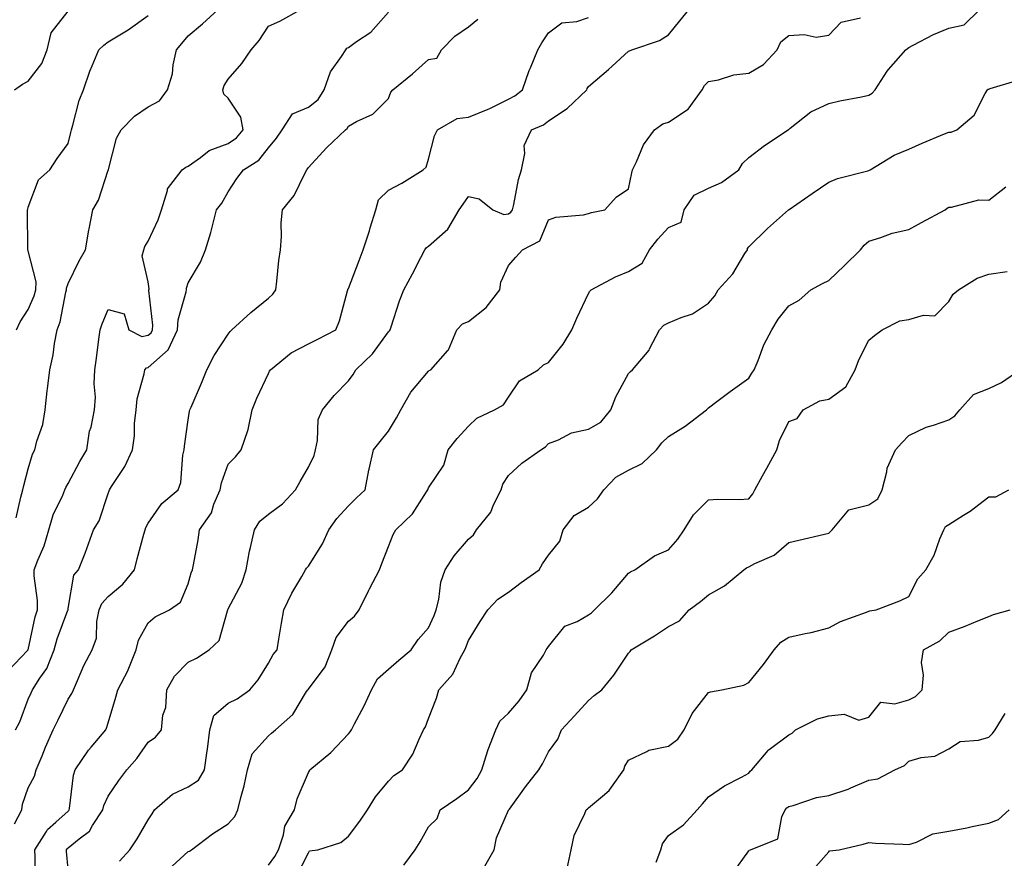
# Model space of a CAD drawing. Units: inches. Extents: x 1039763 to 1042403, y 7223978 to 7226618.
# Drawn here: x 1040266 to 1040512, y 7225710 to 7225919 of the extents above; entities that cross this region are included whole.
import ezdxf

# ---------------------------------------------------------------- set-up
doc = ezdxf.new("R2010")
doc.units = ezdxf.units.IN
doc.header["$MEASUREMENT"] = 0
doc.layers.add('Contour_10397223', color=7, linetype='Continuous', true_color=0xba89dd)

msp = doc.modelspace()

# ---------------------------------------------------------------- linework, layer by layer
at = {"layer": 'Contour_10397223'}
for points in [[(1040263.17, 7225756.8, 2817), (1040267.87, 7225761.74, 2817), (1040268.03, 7225761.92, 2817), (1040268.05, 7225761.92, 2817), (1040268.05, 7225761.94, 2817), (1040269.79, 7225770.18, 2817), (1040270.35, 7225771.92, 2817), (1040270.35, 7225774.22, 2817), (1040269.55, 7225780.42, 2817), (1040269.55, 7225781.92, 2817), (1040270.43, 7225784.3, 2817), (1040272.05, 7225787.92, 2817), (1040273.23, 7225791.92, 2817), (1040274.32, 7225795.65, 2817), (1040276.7, 7225800.57, 2817), (1040277.23, 7225801.92, 2817), (1040277.46, 7225802.51, 2817), (1040278.05, 7225803.54, 2817), (1040280.98, 7225808.99, 2817), (1040282.68, 7225811.92, 2817), (1040283.4, 7225816.57, 2817), (1040283.75, 7225817.62, 2817), (1040284.65, 7225821.92, 2817), (1040284.89, 7225825.08, 2817), (1040284.53, 7225828.4, 2817), (1040284.71, 7225831.92, 2817), (1040285.12, 7225834.85, 2817), (1040285.71, 7225839.58, 2817), (1040286.02, 7225841.92, 2817), (1040286.53, 7225843.44, 2817), (1040288.05, 7225847, 2817), (1040292.05, 7225845.92, 2817), (1040293.23, 7225841.92, 2817), (1040296.41, 7225840.28, 2817), (1040298.05, 7225840.55, 2817), (1040298.77, 7225841.2, 2817), (1040299.1, 7225841.92, 2817), (1040299.18, 7225843.05, 2817), (1040298.23, 7225851.74, 2817), (1040298.23, 7225851.92, 2817), (1040298.25, 7225852.12, 2817), (1040298.05, 7225853.93, 2817), (1040296.55, 7225860.42, 2817), (1040296.92, 7225861.92, 2817), (1040297.23, 7225862.74, 2817), (1040298.05, 7225864.11, 2817), (1040300.53, 7225869.44, 2817), (1040301.33, 7225871.92, 2817), (1040302.84, 7225876.71, 2817), (1040302.84, 7225877.13, 2817), (1040306.51, 7225881.92, 2817), (1040307.41, 7225882.56, 2817), (1040308.05, 7225882.78, 2817), (1040311.08, 7225884.95, 2817), (1040313.26, 7225886.71, 2817), (1040318.05, 7225888.46, 2817), (1040320.08, 7225889.89, 2817), (1040321.74, 7225891.92, 2817), (1040321.21, 7225895.08, 2817), (1040318.05, 7225899.79, 2817), (1040316.96, 7225900.83, 2817), (1040316.72, 7225901.92, 2817), (1040317.01, 7225902.96, 2817), (1040318.05, 7225904.54, 2817), (1040321.45, 7225908.52, 2817), (1040323.75, 7225911.92, 2817), (1040325.75, 7225914.22, 2817), (1040328.05, 7225917.78, 2817), (1040330.88, 7225919.09, 2817), (1040336, 7225921.92, 2817)], [(1040265.08, 7225794.89, 2818), (1040266.23, 7225800.1, 2818), (1040266.72, 7225801.92, 2818), (1040266.94, 7225803.03, 2818), (1040268.05, 7225807.19, 2818), (1040269.16, 7225810.81, 2818), (1040269.71, 7225811.92, 2818), (1040270.2, 7225814.07, 2818), (1040271.68, 7225818.29, 2818), (1040272.27, 7225821.92, 2818), (1040272.82, 7225826.69, 2818), (1040272.84, 7225827.13, 2818), (1040273.46, 7225831.92, 2818), (1040274.28, 7225835.69, 2818), (1040274.63, 7225838.5, 2818), (1040275.28, 7225841.92, 2818), (1040276.02, 7225843.95, 2818), (1040277.48, 7225851.35, 2818), (1040277.64, 7225851.92, 2818), (1040277.66, 7225852.31, 2818), (1040278.05, 7225853.46, 2818), (1040280.78, 7225859.19, 2818), (1040282.37, 7225861.92, 2818), (1040283.17, 7225866.8, 2818), (1040283.26, 7225867.13, 2818), (1040284.18, 7225871.92, 2818), (1040285.65, 7225874.32, 2818), (1040288.05, 7225881.8, 2818), (1040288.09, 7225881.88, 2818), (1040288.09, 7225881.92, 2818), (1040288.11, 7225881.98, 2818), (1040290.14, 7225889.83, 2818), (1040291.25, 7225891.92, 2818), (1040294.63, 7225895.34, 2818), (1040298.05, 7225897.68, 2818), (1040300.82, 7225899.15, 2818), (1040302.87, 7225901.92, 2818), (1040304.07, 7225905.9, 2818), (1040304.3, 7225908.17, 2818), (1040305.12, 7225911.92, 2818), (1040306.47, 7225913.5, 2818), (1040308.05, 7225915.4, 2818), (1040311.59, 7225918.38, 2818), (1040315.45, 7225921.92, 2818)], [(1040278.05, 7225707.21, 2813), (1040277.64, 7225711.51, 2813), (1040277.62, 7225711.92, 2813), (1040277.8, 7225712.17, 2813), (1040278.05, 7225712.43, 2813), (1040280.8, 7225714.67, 2813), (1040283.38, 7225716.59, 2813), (1040284.14, 7225718.01, 2813), (1040286.72, 7225721.92, 2813), (1040286.98, 7225722.99, 2813), (1040288.05, 7225725.36, 2813), (1040290.67, 7225729.3, 2813), (1040292.66, 7225731.92, 2813), (1040295.2, 7225734.77, 2813), (1040298.05, 7225738.81, 2813), (1040299.87, 7225740.1, 2813), (1040301.35, 7225741.92, 2813), (1040301.72, 7225745.59, 2813), (1040302.42, 7225747.55, 2813), (1040302.68, 7225751.92, 2813), (1040304.59, 7225755.38, 2813), (1040308.05, 7225758.85, 2813), (1040310.14, 7225759.83, 2813), (1040313.28, 7225761.92, 2813), (1040315.73, 7225764.24, 2813), (1040317.82, 7225771.69, 2813), (1040317.93, 7225771.92, 2813), (1040317.95, 7225772.02, 2813), (1040318.05, 7225772.15, 2813), (1040321.39, 7225778.58, 2813), (1040322.54, 7225781.92, 2813), (1040323.34, 7225786.63, 2813), (1040323.62, 7225787.49, 2813), (1040324.61, 7225791.92, 2813), (1040325.9, 7225794.07, 2813), (1040328.05, 7225795.83, 2813), (1040331.59, 7225798.38, 2813), (1040334.83, 7225801.92, 2813), (1040335.96, 7225804.01, 2813), (1040338.05, 7225807.62, 2813), (1040339.46, 7225810.51, 2813), (1040339.79, 7225811.92, 2813), (1040340.35, 7225814.22, 2813), (1040340.47, 7225819.5, 2813), (1040341.57, 7225821.92, 2813), (1040344.46, 7225825.51, 2813), (1040348.05, 7225829.13, 2813), (1040349.24, 7225830.73, 2813), (1040349.91, 7225831.92, 2813), (1040354.05, 7225835.92, 2813), (1040358.05, 7225841.39, 2813), (1040358.3, 7225841.67, 2813), (1040358.5, 7225841.92, 2813), (1040358.75, 7225842.62, 2813), (1040360.8, 7225849.17, 2813), (1040361.92, 7225851.92, 2813), (1040364.07, 7225855.9, 2813), (1040366.16, 7225860.03, 2813), (1040367.13, 7225861.92, 2813), (1040367.52, 7225862.45, 2813), (1040368.05, 7225862.82, 2813), (1040372.91, 7225867.06, 2813), (1040375.76, 7225871.92, 2813), (1040376.68, 7225873.29, 2813), (1040378.05, 7225875.22, 2813), (1040380.75, 7225874.62, 2813), (1040384.14, 7225871.92, 2813), (1040386.9, 7225870.77, 2813), (1040388.05, 7225870.92, 2813), (1040388.64, 7225871.33, 2813), (1040389.01, 7225871.92, 2813), (1040389.36, 7225873.23, 2813), (1040390.51, 7225879.46, 2813), (1040391.29, 7225881.92, 2813), (1040392.15, 7225886.02, 2813), (1040391.96, 7225888.01, 2813), (1040393.83, 7225891.92, 2813), (1040396.8, 7225893.17, 2813), (1040398.05, 7225894.11, 2813), (1040402.72, 7225897.25, 2813), (1040407.58, 7225901.92, 2813), (1040407.74, 7225902.23, 2813), (1040408.05, 7225902.7, 2813), (1040413.01, 7225906.96, 2813), (1040413.97, 7225907.84, 2813), (1040418.05, 7225911.59, 2813), (1040418.3, 7225911.67, 2813), (1040418.87, 7225911.92, 2813), (1040425.73, 7225914.24, 2813), (1040428.05, 7225915.61, 2813), (1040430.84, 7225919.13, 2813), (1040433.11, 7225921.92, 2813)], [(1040303.05, 7225706.92, 2811), (1040308.05, 7225711.53, 2811), (1040308.38, 7225711.59, 2811), (1040308.83, 7225711.92, 2811), (1040314.07, 7225715.9, 2811), (1040318.05, 7225718.44, 2811), (1040319.71, 7225720.26, 2811), (1040320.43, 7225721.92, 2811), (1040321.17, 7225725.05, 2811), (1040322.05, 7225727.92, 2811), (1040322.82, 7225731.92, 2811), (1040324.05, 7225735.92, 2811), (1040328.05, 7225740.4, 2811), (1040328.83, 7225741.14, 2811), (1040329.83, 7225741.92, 2811), (1040334.2, 7225745.77, 2811), (1040337.62, 7225751.49, 2811), (1040337.91, 7225751.92, 2811), (1040337.97, 7225752, 2811), (1040338.05, 7225752.1, 2811), (1040342.27, 7225757.7, 2811), (1040343.95, 7225761.92, 2811), (1040344.98, 7225764.99, 2811), (1040348.05, 7225769.11, 2811), (1040349.59, 7225770.38, 2811), (1040350.71, 7225771.92, 2811), (1040353.13, 7225776.84, 2811), (1040353.3, 7225777.17, 2811), (1040355.78, 7225781.92, 2811), (1040356.43, 7225783.54, 2811), (1040358.05, 7225787.78, 2811), (1040359.22, 7225790.75, 2811), (1040359.91, 7225791.92, 2811), (1040364.05, 7225795.92, 2811), (1040367.54, 7225801.41, 2811), (1040367.89, 7225801.92, 2811), (1040368.05, 7225802.39, 2811), (1040371.88, 7225808.09, 2811), (1040372.95, 7225811.92, 2811), (1040375.22, 7225814.75, 2811), (1040378.05, 7225817.86, 2811), (1040380.16, 7225819.81, 2811), (1040384.53, 7225821.92, 2811), (1040386.78, 7225823.19, 2811), (1040388.05, 7225825.06, 2811), (1040390.82, 7225829.15, 2811), (1040395.45, 7225831.92, 2811), (1040396.82, 7225833.15, 2811), (1040398.05, 7225833.78, 2811), (1040401.68, 7225838.29, 2811), (1040403.85, 7225841.92, 2811), (1040405.14, 7225844.83, 2811), (1040408.05, 7225851.02, 2811), (1040408.4, 7225851.57, 2811), (1040408.66, 7225851.92, 2811), (1040414.79, 7225855.18, 2811), (1040418.05, 7225856.45, 2811), (1040421.43, 7225858.54, 2811), (1040423.23, 7225861.92, 2811), (1040425.37, 7225864.6, 2811), (1040428.05, 7225867.49, 2811), (1040431.17, 7225868.8, 2811), (1040431.9, 7225871.92, 2811), (1040434.42, 7225875.55, 2811), (1040438.05, 7225877.29, 2811), (1040441.27, 7225878.7, 2811), (1040445.55, 7225881.92, 2811), (1040446.49, 7225883.48, 2811), (1040448.05, 7225884.95, 2811), (1040452.01, 7225887.96, 2811), (1040457.93, 7225891.92, 2811), (1040457.99, 7225891.98, 2811), (1040458.05, 7225892.02, 2811), (1040458.42, 7225892.29, 2811), (1040463.56, 7225896.41, 2811), (1040468.05, 7225898.44, 2811), (1040470.82, 7225899.15, 2811), (1040476.27, 7225900.14, 2811), (1040478.05, 7225900.55, 2811), (1040478.93, 7225901.04, 2811), (1040479.67, 7225901.92, 2811), (1040482.68, 7225906.55, 2811), (1040482.95, 7225907.02, 2811), (1040487.29, 7225911.92, 2811), (1040487.76, 7225912.21, 2811), (1040488.05, 7225912.51, 2811), (1040489.18, 7225913.05, 2811), (1040494.26, 7225915.71, 2811), (1040498.05, 7225917.27, 2811), (1040501.86, 7225918.11, 2811), (1040505.75, 7225921.92, 2811)], [(1040264.61, 7225718.48, 2815), (1040266.43, 7225721.92, 2815), (1040266.6, 7225723.37, 2815), (1040268.05, 7225727.45, 2815), (1040269.63, 7225730.34, 2815), (1040270.08, 7225731.92, 2815), (1040271.53, 7225735.4, 2815), (1040272.41, 7225737.56, 2815), (1040274.28, 7225741.92, 2815), (1040275.51, 7225744.46, 2815), (1040278.05, 7225749.56, 2815), (1040278.97, 7225751, 2815), (1040279.34, 7225751.92, 2815), (1040280.39, 7225754.26, 2815), (1040281.94, 7225758.03, 2815), (1040284.07, 7225761.92, 2815), (1040285.1, 7225764.87, 2815), (1040285.18, 7225769.05, 2815), (1040285.78, 7225771.92, 2815), (1040286.43, 7225773.54, 2815), (1040288.05, 7225775.3, 2815), (1040291.66, 7225778.31, 2815), (1040294.61, 7225781.92, 2815), (1040295.3, 7225784.67, 2815), (1040296.96, 7225790.83, 2815), (1040297.25, 7225791.92, 2815), (1040297.46, 7225792.51, 2815), (1040298.05, 7225793.6, 2815), (1040301.43, 7225798.54, 2815), (1040305.51, 7225801.92, 2815), (1040306.21, 7225803.76, 2815), (1040306.7, 7225810.57, 2815), (1040307.03, 7225811.92, 2815), (1040307.11, 7225812.86, 2815), (1040308.05, 7225819.38, 2815), (1040308.36, 7225821.61, 2815), (1040308.46, 7225821.92, 2815), (1040308.73, 7225822.6, 2815), (1040311.35, 7225828.62, 2815), (1040312.66, 7225831.92, 2815), (1040314.48, 7225835.49, 2815), (1040318.05, 7225840.85, 2815), (1040318.5, 7225841.47, 2815), (1040318.93, 7225841.92, 2815), (1040323.69, 7225846.28, 2815), (1040328.05, 7225849.85, 2815), (1040329.18, 7225850.79, 2815), (1040329.89, 7225851.92, 2815), (1040330.18, 7225854.05, 2815), (1040330.69, 7225859.28, 2815), (1040331.1, 7225861.92, 2815), (1040331.37, 7225865.24, 2815), (1040331.29, 7225868.68, 2815), (1040331.62, 7225871.92, 2815), (1040334.5, 7225875.47, 2815), (1040337.15, 7225881.02, 2815), (1040337.66, 7225881.92, 2815), (1040337.84, 7225882.13, 2815), (1040338.05, 7225882.49, 2815), (1040342.6, 7225887.37, 2815), (1040347.35, 7225891.92, 2815), (1040347.76, 7225892.21, 2815), (1040348.05, 7225892.78, 2815), (1040350.1, 7225893.97, 2815), (1040354.14, 7225895.83, 2815), (1040358.05, 7225899.77, 2815), (1040358.64, 7225901.33, 2815), (1040359.14, 7225901.92, 2815), (1040364.05, 7225905.92, 2815), (1040368.05, 7225909.5, 2815), (1040370.18, 7225909.79, 2815), (1040371.29, 7225911.92, 2815), (1040374.63, 7225915.34, 2815), (1040378.05, 7225917.62, 2815), (1040380.37, 7225919.6, 2815)], [(1040264.65, 7225901.92, 2820), (1040266.66, 7225903.31, 2820), (1040268.05, 7225904.03, 2820), (1040271.47, 7225908.5, 2820), (1040272.78, 7225911.92, 2820), (1040273.81, 7225916.16, 2820), (1040278.05, 7225921.57, 2820)], [(1040264.87, 7225741.92, 2816), (1040266, 7225743.97, 2816), (1040268.05, 7225749.58, 2816), (1040268.79, 7225751.18, 2816), (1040269.16, 7225751.92, 2816), (1040271, 7225754.87, 2816), (1040272.7, 7225757.27, 2816), (1040274.55, 7225761.92, 2816), (1040275.3, 7225764.67, 2816), (1040277.99, 7225771.86, 2816), (1040278.01, 7225771.92, 2816), (1040278.01, 7225771.96, 2816), (1040278.05, 7225772.25, 2816), (1040279.42, 7225780.55, 2816), (1040280.65, 7225781.92, 2816), (1040282.25, 7225786.12, 2816), (1040282.7, 7225787.27, 2816), (1040284.38, 7225791.92, 2816), (1040285.8, 7225794.17, 2816), (1040288.05, 7225801.04, 2816), (1040288.26, 7225801.71, 2816), (1040288.36, 7225801.92, 2816), (1040288.85, 7225802.72, 2816), (1040292.19, 7225807.78, 2816), (1040294.09, 7225811.92, 2816), (1040294.59, 7225815.38, 2816), (1040294.65, 7225818.52, 2816), (1040295.04, 7225821.92, 2816), (1040295.28, 7225824.69, 2816), (1040297.07, 7225830.94, 2816), (1040297.19, 7225831.92, 2816), (1040297.58, 7225832.39, 2816), (1040298.05, 7225832.47, 2816), (1040303.03, 7225836.94, 2816), (1040305.37, 7225841.92, 2816), (1040305.55, 7225844.42, 2816), (1040307.56, 7225851.43, 2816), (1040307.6, 7225851.92, 2816), (1040307.64, 7225852.33, 2816), (1040308.05, 7225853.64, 2816), (1040311.12, 7225858.85, 2816), (1040312.37, 7225861.92, 2816), (1040313.71, 7225866.26, 2816), (1040314.07, 7225867.94, 2816), (1040315.14, 7225871.92, 2816), (1040316.39, 7225873.58, 2816), (1040318.05, 7225876.41, 2816), (1040320.2, 7225879.77, 2816), (1040321.84, 7225881.92, 2816), (1040325.67, 7225884.3, 2816), (1040328.05, 7225887.41, 2816), (1040330.12, 7225889.85, 2816), (1040331.49, 7225891.92, 2816), (1040334.1, 7225895.87, 2816), (1040338.05, 7225897.6, 2816), (1040340.47, 7225899.5, 2816), (1040342, 7225901.92, 2816), (1040343.6, 7225906.37, 2816), (1040346.35, 7225910.22, 2816), (1040347.41, 7225911.92, 2816), (1040347.7, 7225912.27, 2816), (1040348.05, 7225912.51, 2816), (1040350.1, 7225913.97, 2816), (1040353.67, 7225916.3, 2816), (1040358.05, 7225921.31, 2816)], [(1040265.14, 7225841.92, 2819), (1040266.06, 7225843.91, 2819), (1040268.05, 7225846.96, 2819), (1040269.57, 7225850.4, 2819), (1040270, 7225851.92, 2819), (1040270.06, 7225853.93, 2819), (1040268.05, 7225861.63, 2819), (1040267.97, 7225861.84, 2819), (1040267.95, 7225861.92, 2819), (1040267.95, 7225862.02, 2819), (1040267.91, 7225871.78, 2819), (1040267.89, 7225871.92, 2819), (1040267.93, 7225872.04, 2819), (1040268.05, 7225872.6, 2819), (1040270.59, 7225879.38, 2819), (1040273.44, 7225881.92, 2819), (1040275.26, 7225884.71, 2819), (1040278.05, 7225888.46, 2819), (1040278.71, 7225891.26, 2819), (1040278.85, 7225891.92, 2819), (1040279.22, 7225893.09, 2819), (1040280.75, 7225899.22, 2819), (1040281.86, 7225901.92, 2819), (1040283.42, 7225906.55, 2819), (1040284.05, 7225907.92, 2819), (1040285.67, 7225911.92, 2819), (1040286.92, 7225913.05, 2819), (1040288.05, 7225913.91, 2819), (1040293.05, 7225916.92, 2819), (1040298.05, 7225920.47, 2819)], [(1040269.71, 7225703.58, 2814), (1040269.77, 7225710.2, 2814), (1040269.71, 7225711.92, 2814), (1040272.62, 7225716.49, 2814), (1040272.91, 7225717.06, 2814), (1040274.98, 7225718.85, 2814), (1040278.05, 7225721.63, 2814), (1040278.21, 7225721.76, 2814), (1040278.32, 7225721.92, 2814), (1040278.4, 7225722.27, 2814), (1040279.38, 7225730.59, 2814), (1040279.83, 7225731.92, 2814), (1040283.11, 7225736.86, 2814), (1040283.77, 7225737.64, 2814), (1040287.42, 7225741.92, 2814), (1040287.64, 7225742.33, 2814), (1040288.05, 7225743.7, 2814), (1040289.91, 7225750.06, 2814), (1040290.47, 7225751.92, 2814), (1040293.01, 7225756.88, 2814), (1040293.03, 7225756.94, 2814), (1040295.04, 7225761.92, 2814), (1040295.61, 7225764.36, 2814), (1040298.05, 7225768.66, 2814), (1040299.79, 7225770.18, 2814), (1040303.36, 7225771.92, 2814), (1040306.1, 7225773.87, 2814), (1040308.05, 7225778.44, 2814), (1040308.77, 7225781.2, 2814), (1040309.14, 7225781.92, 2814), (1040309.32, 7225783.19, 2814), (1040310.51, 7225789.46, 2814), (1040310.84, 7225791.92, 2814), (1040313.81, 7225796.16, 2814), (1040314.44, 7225798.31, 2814), (1040316, 7225801.92, 2814), (1040316.31, 7225803.66, 2814), (1040318.05, 7225808.31, 2814), (1040319.81, 7225810.16, 2814), (1040321.29, 7225811.92, 2814), (1040322.91, 7225816.78, 2814), (1040323.01, 7225816.96, 2814), (1040323.99, 7225821.92, 2814), (1040325.16, 7225824.81, 2814), (1040328.05, 7225831, 2814), (1040328.38, 7225831.59, 2814), (1040328.58, 7225831.92, 2814), (1040333.79, 7225836.18, 2814), (1040338.05, 7225838.38, 2814), (1040340.41, 7225839.56, 2814), (1040344.94, 7225841.92, 2814), (1040345.84, 7225844.13, 2814), (1040347.8, 7225851.67, 2814), (1040347.87, 7225851.92, 2814), (1040347.93, 7225852.04, 2814), (1040348.05, 7225852.21, 2814), (1040350.73, 7225859.24, 2814), (1040351.78, 7225861.92, 2814), (1040353.28, 7225866.69, 2814), (1040353.5, 7225867.37, 2814), (1040354.92, 7225871.92, 2814), (1040355.57, 7225874.4, 2814), (1040358.05, 7225876.78, 2814), (1040361.41, 7225878.56, 2814), (1040366.74, 7225881.92, 2814), (1040367.44, 7225882.53, 2814), (1040368.05, 7225884.54, 2814), (1040369.59, 7225890.38, 2814), (1040370.3, 7225891.92, 2814), (1040375.24, 7225894.73, 2814), (1040378.05, 7225895.05, 2814), (1040382.93, 7225897.04, 2814), (1040383.4, 7225897.27, 2814), (1040388.05, 7225899.54, 2814), (1040389.61, 7225900.36, 2814), (1040391.57, 7225901.92, 2814), (1040393.25, 7225906.72, 2814), (1040393.54, 7225907.41, 2814), (1040395.37, 7225911.92, 2814), (1040396.35, 7225913.62, 2814), (1040398.05, 7225916.14, 2814), (1040401.35, 7225918.62, 2814), (1040405.12, 7225918.99, 2814), (1040408.05, 7225920.01, 2814)], [(1040290.86, 7225709.11, 2812), (1040293.42, 7225711.92, 2812), (1040295.28, 7225714.69, 2812), (1040298.05, 7225719.42, 2812), (1040299.01, 7225720.96, 2812), (1040299.61, 7225721.92, 2812), (1040304.1, 7225725.87, 2812), (1040308.05, 7225727.7, 2812), (1040310.59, 7225729.38, 2812), (1040312.13, 7225731.92, 2812), (1040312.78, 7225736.65, 2812), (1040312.87, 7225737.1, 2812), (1040313.4, 7225741.92, 2812), (1040314.44, 7225745.53, 2812), (1040318.05, 7225748.6, 2812), (1040320.26, 7225749.71, 2812), (1040323.44, 7225751.92, 2812), (1040325.53, 7225754.44, 2812), (1040328.05, 7225758.58, 2812), (1040329.24, 7225760.73, 2812), (1040330.26, 7225761.92, 2812), (1040330.71, 7225764.58, 2812), (1040331.37, 7225768.6, 2812), (1040331.94, 7225771.92, 2812), (1040333.91, 7225776.06, 2812), (1040336.39, 7225780.26, 2812), (1040337.31, 7225781.92, 2812), (1040337.62, 7225782.35, 2812), (1040338.05, 7225782.82, 2812), (1040341.57, 7225788.4, 2812), (1040343.13, 7225791.92, 2812), (1040345.2, 7225794.77, 2812), (1040348.05, 7225797.92, 2812), (1040350.08, 7225799.89, 2812), (1040352.25, 7225801.92, 2812), (1040353.15, 7225806.82, 2812), (1040353.23, 7225807.1, 2812), (1040354.28, 7225811.92, 2812), (1040356, 7225813.97, 2812), (1040358.05, 7225816.59, 2812), (1040360.06, 7225819.91, 2812), (1040361.16, 7225821.92, 2812), (1040363.67, 7225826.3, 2812), (1040368.05, 7225831.57, 2812), (1040368.25, 7225831.72, 2812), (1040368.64, 7225831.92, 2812), (1040372.89, 7225836.76, 2812), (1040373.05, 7225836.92, 2812), (1040375.12, 7225841.92, 2812), (1040376.55, 7225843.42, 2812), (1040378.05, 7225843.99, 2812), (1040382.48, 7225847.49, 2812), (1040385.84, 7225851.92, 2812), (1040386.17, 7225853.8, 2812), (1040388.05, 7225858.01, 2812), (1040389.91, 7225860.06, 2812), (1040391.57, 7225861.92, 2812), (1040395.84, 7225864.13, 2812), (1040398.05, 7225869.4, 2812), (1040399.87, 7225870.1, 2812), (1040406.78, 7225870.65, 2812), (1040408.05, 7225870.96, 2812), (1040408.75, 7225871.22, 2812), (1040412.09, 7225871.92, 2812), (1040414.91, 7225875.06, 2812), (1040418.05, 7225877.12, 2812), (1040418.83, 7225881.14, 2812), (1040419.03, 7225881.92, 2812), (1040420.02, 7225883.89, 2812), (1040421.78, 7225888.19, 2812), (1040424.51, 7225891.92, 2812), (1040426.6, 7225893.37, 2812), (1040428.05, 7225893.83, 2812), (1040432.91, 7225897.06, 2812), (1040436.41, 7225901.92, 2812), (1040437.01, 7225902.96, 2812), (1040438.05, 7225903.95, 2812), (1040440.49, 7225904.36, 2812), (1040444.32, 7225905.65, 2812), (1040448.05, 7225906.06, 2812), (1040451.78, 7225908.19, 2812), (1040455.18, 7225911.92, 2812), (1040456.06, 7225913.91, 2812), (1040458.05, 7225915.47, 2812), (1040461.88, 7225915.75, 2812), (1040464.91, 7225915.06, 2812), (1040468.05, 7225915.53, 2812), (1040471.16, 7225918.81, 2812), (1040476.02, 7225919.89, 2812)], [(1040328.05, 7225708.15, 2810), (1040329.67, 7225710.3, 2810), (1040330.59, 7225711.92, 2810), (1040331.84, 7225715.71, 2810), (1040332.13, 7225717.84, 2810), (1040334.59, 7225721.92, 2810), (1040335.28, 7225724.69, 2810), (1040338.05, 7225731.24, 2810), (1040338.3, 7225731.67, 2810), (1040338.44, 7225731.92, 2810), (1040343.66, 7225736.31, 2810), (1040348.05, 7225740.94, 2810), (1040348.52, 7225741.45, 2810), (1040348.79, 7225741.92, 2810), (1040349.59, 7225743.46, 2810), (1040352.03, 7225747.94, 2810), (1040353.85, 7225751.92, 2810), (1040355.3, 7225754.67, 2810), (1040358.05, 7225757.12, 2810), (1040360.61, 7225759.36, 2810), (1040363.75, 7225761.92, 2810), (1040365.49, 7225764.48, 2810), (1040368.05, 7225767.39, 2810), (1040369.44, 7225770.53, 2810), (1040369.96, 7225771.92, 2810), (1040370.61, 7225774.48, 2810), (1040371.16, 7225778.81, 2810), (1040372.25, 7225781.92, 2810), (1040374.51, 7225785.46, 2810), (1040378.05, 7225789.56, 2810), (1040379.32, 7225790.65, 2810), (1040380.06, 7225791.92, 2810), (1040383.6, 7225796.37, 2810), (1040384.34, 7225798.21, 2810), (1040386.25, 7225801.92, 2810), (1040386.62, 7225803.35, 2810), (1040388.05, 7225805.51, 2810), (1040391.37, 7225808.6, 2810), (1040396.12, 7225811.92, 2810), (1040397.27, 7225812.7, 2810), (1040398.05, 7225813.48, 2810), (1040400.55, 7225814.42, 2810), (1040403.79, 7225816.18, 2810), (1040408.05, 7225817.1, 2810), (1040411.12, 7225818.85, 2810), (1040413.64, 7225821.92, 2810), (1040414.83, 7225825.14, 2810), (1040418.05, 7225831, 2810), (1040418.5, 7225831.47, 2810), (1040419.01, 7225831.92, 2810), (1040423.15, 7225836.82, 2810), (1040423.28, 7225837.15, 2810), (1040425.73, 7225841.92, 2810), (1040426.86, 7225843.11, 2810), (1040428.05, 7225843.68, 2810), (1040431.16, 7225845.03, 2810), (1040434.05, 7225845.92, 2810), (1040438.05, 7225848.56, 2810), (1040439.59, 7225850.38, 2810), (1040440.43, 7225851.92, 2810), (1040444.09, 7225855.88, 2810), (1040447.11, 7225860.98, 2810), (1040447.72, 7225861.92, 2810), (1040447.74, 7225862.23, 2810), (1040448.05, 7225862.68, 2810), (1040452.74, 7225867.23, 2810), (1040458.01, 7225871.92, 2810), (1040458.03, 7225871.94, 2810), (1040458.05, 7225871.94, 2810), (1040458.15, 7225872.02, 2810), (1040463.95, 7225876.02, 2810), (1040468.05, 7225878.85, 2810), (1040470.2, 7225879.77, 2810), (1040477.78, 7225881.65, 2810), (1040478.05, 7225881.74, 2810), (1040478.19, 7225881.78, 2810), (1040478.42, 7225881.92, 2810), (1040484.38, 7225885.59, 2810), (1040488.05, 7225887.1, 2810), (1040491.37, 7225888.6, 2810), (1040497, 7225890.87, 2810), (1040498.05, 7225891.31, 2810), (1040498.66, 7225891.31, 2810), (1040500.06, 7225891.92, 2810), (1040504.42, 7225895.55, 2810), (1040507.11, 7225900.98, 2810), (1040507.7, 7225901.92, 2810), (1040507.91, 7225902.06, 2810), (1040508.05, 7225902.1, 2810), (1040508.38, 7225902.25, 2810), (1040515.59, 7225904.38, 2810)], [(1040334.94, 7225705.03, 2809), (1040338.05, 7225711.16, 2809), (1040338.32, 7225711.65, 2809), (1040340.39, 7225711.92, 2809), (1040346.16, 7225713.81, 2809), (1040348.05, 7225715.34, 2809), (1040350.88, 7225719.09, 2809), (1040352.8, 7225721.92, 2809), (1040354.79, 7225725.18, 2809), (1040358.05, 7225729.07, 2809), (1040359.42, 7225730.55, 2809), (1040361.59, 7225731.92, 2809), (1040364.12, 7225735.85, 2809), (1040365.69, 7225739.56, 2809), (1040366.84, 7225741.92, 2809), (1040367.27, 7225742.7, 2809), (1040368.05, 7225744.73, 2809), (1040370.08, 7225749.89, 2809), (1040370.61, 7225751.92, 2809), (1040374.12, 7225755.85, 2809), (1040376, 7225759.87, 2809), (1040377.17, 7225761.92, 2809), (1040377.42, 7225762.55, 2809), (1040378.05, 7225764.28, 2809), (1040380.94, 7225769.03, 2809), (1040382.85, 7225771.92, 2809), (1040385.37, 7225774.6, 2809), (1040388.05, 7225776.37, 2809), (1040391.23, 7225778.74, 2809), (1040395.73, 7225781.92, 2809), (1040396.55, 7225783.42, 2809), (1040398.05, 7225785.59, 2809), (1040400.88, 7225789.09, 2809), (1040401.74, 7225791.92, 2809), (1040404.44, 7225795.53, 2809), (1040408.05, 7225797.6, 2809), (1040410.3, 7225799.67, 2809), (1040411.88, 7225801.92, 2809), (1040414.87, 7225805.1, 2809), (1040418.05, 7225806.86, 2809), (1040421.45, 7225808.52, 2809), (1040425, 7225811.92, 2809), (1040426.33, 7225813.64, 2809), (1040428.05, 7225815.26, 2809), (1040432.17, 7225817.8, 2809), (1040437.5, 7225821.92, 2809), (1040437.8, 7225822.17, 2809), (1040438.05, 7225822.43, 2809), (1040440.12, 7225823.99, 2809), (1040443.44, 7225826.53, 2809), (1040448.05, 7225829.81, 2809), (1040448.87, 7225831.1, 2809), (1040449.38, 7225831.92, 2809), (1040450.39, 7225834.26, 2809), (1040451.82, 7225838.15, 2809), (1040453.81, 7225841.92, 2809), (1040455.39, 7225844.58, 2809), (1040458.05, 7225847.94, 2809), (1040460.67, 7225849.3, 2809), (1040463.6, 7225851.92, 2809), (1040466.51, 7225853.46, 2809), (1040468.05, 7225854.24, 2809), (1040472.01, 7225857.96, 2809), (1040476, 7225861.92, 2809), (1040476.88, 7225863.09, 2809), (1040478.05, 7225864.07, 2809), (1040481.1, 7225864.97, 2809), (1040483.91, 7225866.06, 2809), (1040488.05, 7225867.02, 2809), (1040491.21, 7225868.76, 2809), (1040497.11, 7225871.92, 2809), (1040497.66, 7225872.31, 2809), (1040498.05, 7225872.58, 2809), (1040498.69, 7225872.56, 2809), (1040505.57, 7225874.4, 2809), (1040508.05, 7225874.34, 2809), (1040512.29, 7225877.68, 2809)], [(1040361.86, 7225708.11, 2808), (1040364.75, 7225711.92, 2808), (1040366.02, 7225713.95, 2808), (1040368.05, 7225717.72, 2808), (1040370.2, 7225719.77, 2808), (1040370.94, 7225721.92, 2808), (1040375.18, 7225724.79, 2808), (1040378.05, 7225726.92, 2808), (1040380.2, 7225729.77, 2808), (1040381.35, 7225731.92, 2808), (1040382.87, 7225736.74, 2808), (1040382.95, 7225737.02, 2808), (1040384.85, 7225741.92, 2808), (1040385.84, 7225744.13, 2808), (1040388.05, 7225746.06, 2808), (1040390.75, 7225749.22, 2808), (1040392.6, 7225751.92, 2808), (1040393.79, 7225756.18, 2808), (1040396.76, 7225760.63, 2808), (1040397.42, 7225761.92, 2808), (1040397.72, 7225762.25, 2808), (1040398.05, 7225762.76, 2808), (1040402.15, 7225767.82, 2808), (1040405.16, 7225769.03, 2808), (1040408.05, 7225770.65, 2808), (1040408.77, 7225771.2, 2808), (1040409.53, 7225771.92, 2808), (1040413.83, 7225776.14, 2808), (1040418.05, 7225781.12, 2808), (1040418.56, 7225781.41, 2808), (1040419.63, 7225781.92, 2808), (1040424.55, 7225785.42, 2808), (1040428.05, 7225786.92, 2808), (1040430.34, 7225789.63, 2808), (1040431.9, 7225791.92, 2808), (1040434.28, 7225795.69, 2808), (1040438.05, 7225799.46, 2808), (1040440.37, 7225799.6, 2808), (1040445.63, 7225799.5, 2808), (1040448.05, 7225799.63, 2808), (1040449.09, 7225800.88, 2808), (1040449.59, 7225801.92, 2808), (1040451.53, 7225805.4, 2808), (1040452.62, 7225807.35, 2808), (1040455.06, 7225811.92, 2808), (1040455.75, 7225814.22, 2808), (1040458.05, 7225818.99, 2808), (1040460.2, 7225819.77, 2808), (1040461.62, 7225821.92, 2808), (1040465.82, 7225824.15, 2808), (1040468.05, 7225824.58, 2808), (1040472.33, 7225827.64, 2808), (1040474.69, 7225831.92, 2808), (1040475.55, 7225834.42, 2808), (1040478.05, 7225839.36, 2808), (1040479.5, 7225840.47, 2808), (1040481.39, 7225841.92, 2808), (1040485.84, 7225844.13, 2808), (1040488.05, 7225844.46, 2808), (1040491.72, 7225845.59, 2808), (1040494.55, 7225845.42, 2808), (1040498.05, 7225848.97, 2808), (1040499.14, 7225850.83, 2808), (1040500.43, 7225851.92, 2808), (1040505.14, 7225854.83, 2808), (1040508.05, 7225855.79, 2808), (1040512.66, 7225856.53, 2808)], [(1040382.13, 7225707.84, 2807), (1040384.5, 7225711.92, 2807), (1040385.04, 7225714.93, 2807), (1040388.05, 7225721.84, 2807), (1040388.09, 7225721.88, 2807), (1040388.11, 7225721.92, 2807), (1040388.26, 7225722.13, 2807), (1040392.29, 7225727.68, 2807), (1040395.63, 7225731.92, 2807), (1040396.57, 7225733.4, 2807), (1040398.05, 7225736.41, 2807), (1040400.35, 7225739.62, 2807), (1040401.29, 7225741.92, 2807), (1040404.53, 7225745.44, 2807), (1040408.05, 7225749.24, 2807), (1040409.46, 7225750.51, 2807), (1040411.39, 7225751.92, 2807), (1040414.38, 7225755.59, 2807), (1040418.05, 7225761.08, 2807), (1040418.46, 7225761.51, 2807), (1040418.73, 7225761.92, 2807), (1040424.5, 7225765.47, 2807), (1040428.05, 7225767.74, 2807), (1040430.78, 7225769.19, 2807), (1040433.17, 7225771.92, 2807), (1040435.98, 7225773.99, 2807), (1040438.05, 7225775.69, 2807), (1040442.03, 7225777.94, 2807), (1040446.8, 7225781.92, 2807), (1040447.52, 7225782.45, 2807), (1040448.05, 7225782.64, 2807), (1040449.61, 7225783.48, 2807), (1040454.38, 7225785.59, 2807), (1040458.05, 7225788.74, 2807), (1040460.61, 7225789.36, 2807), (1040466.98, 7225790.85, 2807), (1040468.05, 7225791.1, 2807), (1040468.5, 7225791.47, 2807), (1040468.89, 7225791.92, 2807), (1040473.09, 7225796.88, 2807), (1040478.05, 7225798.17, 2807), (1040480.28, 7225799.69, 2807), (1040481.39, 7225801.92, 2807), (1040482.58, 7225806.45, 2807), (1040482.64, 7225807.33, 2807), (1040484.73, 7225811.92, 2807), (1040486.31, 7225813.66, 2807), (1040488.05, 7225815.49, 2807), (1040492.35, 7225817.62, 2807), (1040494.18, 7225818.05, 2807), (1040498.05, 7225819.4, 2807), (1040499.55, 7225820.42, 2807), (1040500.78, 7225821.92, 2807), (1040504.22, 7225825.75, 2807), (1040508.05, 7225827.23, 2807), (1040511.19, 7225828.78, 2807), (1040515.8, 7225831.92, 2807)], [(1040402.72, 7225707.25, 2806), (1040403.67, 7225711.92, 2806), (1040404.44, 7225715.53, 2806), (1040407.13, 7225721, 2806), (1040407.44, 7225721.92, 2806), (1040407.76, 7225722.21, 2806), (1040408.05, 7225722.41, 2806), (1040411.51, 7225725.38, 2806), (1040413.21, 7225726.76, 2806), (1040413.75, 7225727.62, 2806), (1040416.82, 7225731.92, 2806), (1040417.13, 7225732.84, 2806), (1040418.05, 7225734.38, 2806), (1040422.62, 7225736.49, 2806), (1040423.13, 7225736.84, 2806), (1040428.05, 7225737.86, 2806), (1040430.34, 7225739.63, 2806), (1040431.92, 7225741.92, 2806), (1040433.95, 7225746.02, 2806), (1040438.05, 7225751.24, 2806), (1040438.54, 7225751.43, 2806), (1040441.37, 7225751.92, 2806), (1040446.84, 7225753.13, 2806), (1040448.05, 7225753.8, 2806), (1040451.74, 7225758.23, 2806), (1040454.38, 7225761.92, 2806), (1040456.1, 7225763.87, 2806), (1040458.05, 7225765.1, 2806), (1040462.15, 7225766.02, 2806), (1040463.67, 7225766.3, 2806), (1040468.05, 7225767.41, 2806), (1040470.98, 7225768.99, 2806), (1040477.46, 7225771.33, 2806), (1040478.05, 7225771.59, 2806), (1040478.3, 7225771.67, 2806), (1040479.91, 7225771.92, 2806), (1040485.78, 7225774.19, 2806), (1040488.05, 7225775.28, 2806), (1040490.28, 7225779.69, 2806), (1040492.27, 7225781.92, 2806), (1040494.38, 7225785.59, 2806), (1040495.8, 7225789.67, 2806), (1040496.76, 7225791.92, 2806), (1040497.23, 7225792.74, 2806), (1040498.05, 7225793.23, 2806), (1040501.72, 7225795.59, 2806), (1040503.36, 7225796.61, 2806), (1040508.05, 7225800.14, 2806), (1040509.77, 7225800.2, 2806), (1040513.05, 7225801.92, 2806)], [(1040424.96, 7225708.83, 2805), (1040426.12, 7225711.92, 2805), (1040426.55, 7225713.42, 2805), (1040428.05, 7225715.49, 2805), (1040431.74, 7225718.23, 2805), (1040435.14, 7225721.92, 2805), (1040436.53, 7225723.44, 2805), (1040438.05, 7225725.18, 2805), (1040442, 7225727.97, 2805), (1040446.23, 7225730.1, 2805), (1040448.05, 7225731.12, 2805), (1040448.38, 7225731.59, 2805), (1040448.87, 7225731.92, 2805), (1040452.89, 7225736.76, 2805), (1040453.03, 7225736.94, 2805), (1040453.15, 7225737.02, 2805), (1040458.05, 7225740.71, 2805), (1040458.89, 7225741.08, 2805), (1040459.71, 7225741.92, 2805), (1040465.26, 7225744.71, 2805), (1040468.05, 7225745.46, 2805), (1040471.94, 7225745.81, 2805), (1040475.59, 7225744.38, 2805), (1040478.05, 7225745.14, 2805), (1040481.1, 7225748.87, 2805), (1040484.53, 7225748.4, 2805), (1040488.05, 7225749.44, 2805), (1040489.71, 7225750.26, 2805), (1040491.41, 7225751.92, 2805), (1040491.76, 7225755.63, 2805), (1040491.19, 7225758.78, 2805), (1040491.72, 7225761.92, 2805), (1040495.82, 7225764.15, 2805), (1040498.05, 7225766.35, 2805), (1040502.09, 7225767.88, 2805), (1040505.28, 7225769.15, 2805), (1040508.05, 7225770.24, 2805), (1040509.22, 7225770.75, 2805), (1040513.36, 7225771.92, 2805)], [(1040443.97, 7225706, 2804), (1040448.05, 7225711.72, 2804), (1040448.15, 7225711.82, 2804), (1040448.54, 7225711.92, 2804), (1040455.32, 7225714.65, 2804), (1040456.29, 7225720.16, 2804), (1040457.19, 7225721.92, 2804), (1040457.56, 7225722.41, 2804), (1040458.05, 7225722.78, 2804), (1040459.16, 7225723.03, 2804), (1040464.98, 7225724.99, 2804), (1040468.05, 7225725.53, 2804), (1040472.87, 7225727.1, 2804), (1040473.6, 7225727.47, 2804), (1040478.05, 7225729.34, 2804), (1040480.3, 7225729.67, 2804), (1040484.57, 7225731.92, 2804), (1040486.94, 7225733.03, 2804), (1040488.05, 7225734.11, 2804), (1040491.17, 7225735.05, 2804), (1040494.59, 7225735.38, 2804), (1040498.05, 7225737.21, 2804), (1040500.92, 7225739.05, 2804), (1040505.47, 7225739.34, 2804), (1040508.05, 7225740.14, 2804), (1040508.93, 7225741.04, 2804), (1040509.65, 7225741.92, 2804), (1040512.11, 7225745.98, 2804)], [(1040463.6, 7225706.37, 2803), (1040468.05, 7225711.41, 2803), (1040468.28, 7225711.69, 2803), (1040470.67, 7225711.92, 2803), (1040476.62, 7225713.35, 2803), (1040478.05, 7225713.78, 2803), (1040479.77, 7225713.64, 2803), (1040486.6, 7225713.37, 2803), (1040488.05, 7225713.27, 2803), (1040490, 7225713.87, 2803), (1040494.05, 7225715.92, 2803), (1040498.05, 7225716.63, 2803), (1040502.56, 7225717.41, 2803), (1040503.91, 7225717.78, 2803), (1040508.05, 7225718.64, 2803), (1040510.47, 7225719.5, 2803), (1040513.11, 7225721.92, 2803)]]:
    msp.add_polyline3d(points, dxfattribs=at)

doc.saveas('drawing.dxf')
